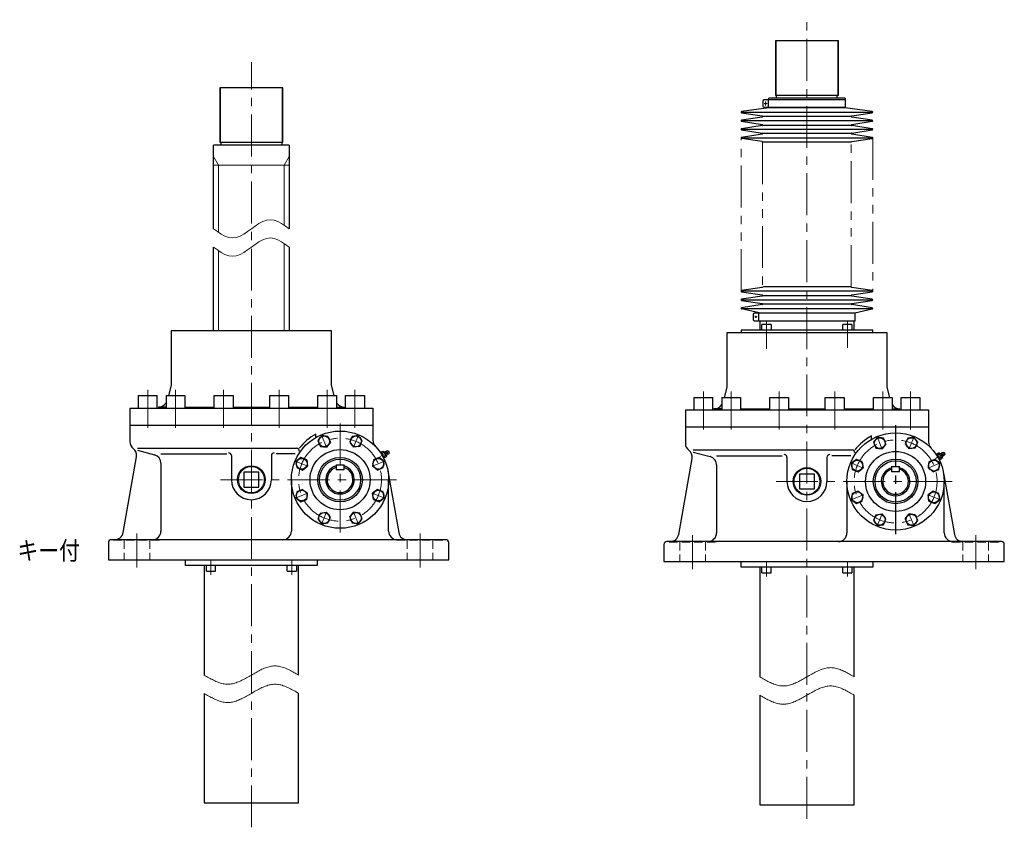
# Model space of a CAD drawing. Units: millimetres. Extents: x 302 to 3444, y -1662 to 3286.
# Drawn here: x 302 to 2023, y -1566 to -154 of the extents above; entities that cross this region are included whole.
import ezdxf

# ---------------------------------------------------------------- set-up
doc = ezdxf.new("R2010")
doc.units = ezdxf.units.MM
doc.header["$LTSCALE"] = 58.63233
for name, pattern in [('CENTER', [2, 1.25, -0.25, 0.25, -0.25]), ('DASHED', [0.75, 0.5, -0.25]), ('HIDDEN', [0.375, 0.25, -0.125]), ('PHANTOM', [2.5, 1.25, -0.25, 0.25, -0.25, 0.25, -0.25])]:
    doc.linetypes.add(name, pattern=pattern)
for name, color, linetype in [('002', 7, 'Continuous'), ('003', 7, 'Continuous'), ('004', 7, 'Continuous')]:
    doc.layers.add(name, color=color, linetype=linetype)
doc.styles.get("Standard").update_dxf_attribs({"font": 'TXT', "bigfont": 'BIGFONT'})

# ---------------------------------------------------------------- blocks, each defined once
blk = doc.blocks.new('JZB-53')
at = {"layer": '003', "color": 3, "lineweight": 30}
for p, q in [((1764.689078, -922.333175), (1755.986244, -929.01105)), ((1755.986244, -929.01105), (1757.418035, -939.886862)), ((1774.823704, -926.531114), (1764.689078, -922.333175)), ((1774.823704, -926.531114), (1776.255496, -937.406927)), ((1757.418035, -939.886862), (1767.552661, -944.084801)), ((1767.552661, -944.084801), (1776.255496, -937.406927))]:
    blk.add_line(p, q, dxfattribs=at)
blk.add_circle((1766.12087, -933.208988), 9.5, dxfattribs=at)
blk = doc.blocks.new('JZB-54')
at = {"layer": '003', "color": 3, "lineweight": 30}
for p, q in [((1767.55255, -977.822282), (1757.417896, -982.020154)), ((1767.55255, -977.822282), (1776.255341, -984.500214)), ((1757.417896, -982.020154), (1755.986033, -992.895958)), ((1755.986033, -992.895958), (1764.688824, -999.573889)), ((1764.688824, -999.573889), (1774.823478, -995.376017)), ((1774.823478, -995.376017), (1776.255341, -984.500214))]:
    blk.add_line(p, q, dxfattribs=at)
blk.add_circle((1766.120687, -988.698086), 9.5, dxfattribs=at)
blk = doc.blocks.new('JZB-55')
at = {"layer": '003', "color": 3, "lineweight": 30}
for p, q in [((1798.679401, -1019.232098), (1794.481462, -1029.366724)), ((1794.481462, -1029.366724), (1801.159336, -1038.069558)), ((1798.679401, -1019.232098), (1809.555214, -1017.800306)), ((1816.233088, -1026.503141), (1809.555214, -1017.800306)), ((1812.035149, -1036.637767), (1816.233088, -1026.503141)), ((1801.159336, -1038.069558), (1812.035149, -1036.637767))]:
    blk.add_line(p, q, dxfattribs=at)
blk.add_circle((1805.357275, -1027.934932), 9.5, dxfattribs=at)
blk = doc.blocks.new('JZB-56')
at = {"layer": '003', "color": 3, "lineweight": 30}
for p, q in [((1849.970569, -1026.503252), (1856.648501, -1017.800461)), ((1849.970569, -1026.503252), (1854.168441, -1036.637906)), ((1867.524304, -1019.232325), (1856.648501, -1017.800461)), ((1865.044245, -1038.069769), (1871.722176, -1029.366978)), ((1871.722176, -1029.366978), (1867.524304, -1019.232325)), ((1854.168441, -1036.637906), (1865.044245, -1038.069769))]:
    blk.add_line(p, q, dxfattribs=at)
blk.add_circle((1860.846373, -1027.935115), 9.5, dxfattribs=at)
blk = doc.blocks.new('JZB-57')
at = {"layer": '003', "color": 3, "lineweight": 30}
for p, q in [((1898.651428, -977.822714), (1889.948593, -984.500588)), ((1908.786054, -982.020653), (1898.651428, -977.822714)), ((1891.380385, -995.376401), (1889.948593, -984.500588)), ((1891.380385, -995.376401), (1901.515011, -999.57434)), ((1901.515011, -999.57434), (1910.217845, -992.896466)), ((1910.217845, -992.896466), (1908.786054, -982.020653))]:
    blk.add_line(p, q, dxfattribs=at)
blk.add_circle((1900.083219, -988.698527), 9.5, dxfattribs=at)
blk = doc.blocks.new('JZB-58')
at = {"layer": '003', "color": 3, "lineweight": 30}
for p, q in [((1891.380611, -926.531498), (1889.948748, -937.407301)), ((1901.515265, -922.333626), (1891.380611, -926.531498)), ((1910.218056, -929.011557), (1901.515265, -922.333626)), ((1908.786192, -939.887361), (1910.218056, -929.011557)), ((1898.651539, -944.085233), (1889.948748, -937.407301)), ((1898.651539, -944.085233), (1908.786192, -939.887361))]:
    blk.add_line(p, q, dxfattribs=at)
blk.add_circle((1900.083402, -933.209429), 9.5, dxfattribs=at)
blk = doc.blocks.new('JZB-59')
at = {"layer": '003', "color": 3, "lineweight": 30}
for p, q in [((1854.16894, -885.269748), (1849.971001, -895.404374)), ((1865.044752, -883.837957), (1854.16894, -885.269748)), ((1871.722627, -892.540791), (1865.044752, -883.837957)), ((1867.524688, -902.675417), (1871.722627, -892.540791)), ((1849.971001, -895.404374), (1856.648875, -904.107209)), ((1867.524688, -902.675417), (1856.648875, -904.107209))]:
    blk.add_line(p, q, dxfattribs=at)
blk.add_circle((1860.846814, -893.972583), 9.5, dxfattribs=at)
blk = doc.blocks.new('JZB-60')
at = {"layer": '003', "color": 3, "lineweight": 30}
for p, q in [((1801.159844, -883.837746), (1794.481913, -892.540537)), ((1794.481913, -892.540537), (1798.679785, -902.675191)), ((1812.035648, -885.26961), (1801.159844, -883.837746)), ((1816.23352, -895.404263), (1812.035648, -885.26961)), ((1798.679785, -902.675191), (1809.555588, -904.107054)), ((1816.23352, -895.404263), (1809.555588, -904.107054))]:
    blk.add_line(p, q, dxfattribs=at)
blk.add_circle((1805.357716, -893.9724), 9.5, dxfattribs=at)
blk = doc.blocks.new('JZB-61')
at = {"layer": '003', "color": 3, "lineweight": 30}
for p, q in [((793.445412, -919.263649), (784.742577, -925.941523)), ((784.742577, -925.941523), (786.174369, -936.817336)), ((803.580038, -923.461587), (793.445412, -919.263649)), ((803.580038, -923.461587), (805.011829, -934.3374)), ((786.174369, -936.817336), (796.308995, -941.015274)), ((796.308995, -941.015274), (805.011829, -934.3374))]:
    blk.add_line(p, q, dxfattribs=at)
blk.add_circle((794.877203, -930.139461), 9.5, dxfattribs=at)
blk = doc.blocks.new('JZB-62')
at = {"layer": '003', "color": 3, "lineweight": 30}
for p, q in [((786.17423, -978.950628), (784.742367, -989.826431)), ((796.308883, -974.752756), (786.17423, -978.950628)), ((796.308883, -974.752756), (805.011674, -981.430687)), ((784.742367, -989.826431), (793.445157, -996.504363)), ((793.445157, -996.504363), (803.579811, -992.306491)), ((803.579811, -992.306491), (805.011674, -981.430687))]:
    blk.add_line(p, q, dxfattribs=at)
blk.add_circle((794.87702, -985.628559), 9.5, dxfattribs=at)
blk = doc.blocks.new('JZB-63')
at = {"layer": '003', "color": 3, "lineweight": 30}
for p, q in [((827.435734, -1016.162571), (838.311547, -1014.73078)), ((844.989421, -1023.433614), (838.311547, -1014.73078)), ((827.435734, -1016.162571), (823.237795, -1026.297197)), ((823.237795, -1026.297197), (829.91567, -1035.000032)), ((840.791483, -1033.56824), (844.989421, -1023.433614)), ((829.91567, -1035.000032), (840.791483, -1033.56824))]:
    blk.add_line(p, q, dxfattribs=at)
blk.add_circle((834.113608, -1024.865406), 9.5, dxfattribs=at)
blk = doc.blocks.new('JZB-64')
at = {"layer": '003', "color": 3, "lineweight": 30}
for p, q in [((878.726903, -1023.433725), (885.404834, -1014.730935)), ((896.280638, -1016.162798), (885.404834, -1014.730935)), ((878.726903, -1023.433725), (882.924775, -1033.568379)), ((893.800578, -1035.000242), (900.47851, -1026.297451)), ((900.47851, -1026.297451), (896.280638, -1016.162798)), ((882.924775, -1033.568379), (893.800578, -1035.000242))]:
    blk.add_line(p, q, dxfattribs=at)
blk.add_circle((889.602706, -1024.865588), 9.5, dxfattribs=at)
blk = doc.blocks.new('JZB-65')
at = {"layer": '003', "color": 3, "lineweight": 30}
for p, q in [((927.407761, -974.753187), (918.704927, -981.431062)), ((937.542387, -978.951126), (927.407761, -974.753187)), ((938.974179, -989.826939), (937.542387, -978.951126)), ((920.136718, -992.306875), (918.704927, -981.431062)), ((920.136718, -992.306875), (930.271344, -996.504813)), ((930.271344, -996.504813), (938.974179, -989.826939))]:
    blk.add_line(p, q, dxfattribs=at)
blk.add_circle((928.839553, -985.629), 9.5, dxfattribs=at)
blk = doc.blocks.new('JZB-66')
at = {"layer": '003', "color": 3, "lineweight": 30}
for p, q in [((920.136945, -923.461971), (918.705082, -934.337774)), ((930.271598, -919.264099), (920.136945, -923.461971)), ((938.974389, -925.942031), (930.271598, -919.264099)), ((937.542526, -936.817834), (938.974389, -925.942031)), ((927.407872, -941.015706), (918.705082, -934.337774)), ((927.407872, -941.015706), (937.542526, -936.817834))]:
    blk.add_line(p, q, dxfattribs=at)
blk.add_circle((928.839735, -930.139903), 9.5, dxfattribs=at)
blk = doc.blocks.new('JZB-67')
at = {"layer": '003', "color": 3, "lineweight": 30}
for p, q in [((882.925273, -882.200222), (878.727334, -892.334848)), ((878.727334, -892.334848), (885.405209, -901.037682)), ((893.801086, -880.76843), (882.925273, -882.200222)), ((900.47896, -889.471265), (893.801086, -880.76843)), ((896.281021, -899.605891), (900.47896, -889.471265)), ((896.281021, -899.605891), (885.405209, -901.037682))]:
    blk.add_line(p, q, dxfattribs=at)
blk.add_circle((889.603147, -890.903056), 9.5, dxfattribs=at)
blk = doc.blocks.new('JZB-68')
at = {"layer": '003', "color": 3, "lineweight": 30}
for p, q in [((829.916178, -880.76822), (823.238246, -889.47101)), ((823.238246, -889.47101), (827.436118, -899.605664)), ((840.791981, -882.200083), (829.916178, -880.76822)), ((844.989853, -892.334737), (838.311921, -901.037527)), ((844.989853, -892.334737), (840.791981, -882.200083)), ((827.436118, -899.605664), (838.311921, -901.037527))]:
    blk.add_line(p, q, dxfattribs=at)
blk.add_circle((834.114049, -890.902873), 9.5, dxfattribs=at)

msp = doc.modelspace()

# ---------------------------------------------------------------- linework, layer by layer
at = {"layer": '002', "color": 40, "linetype": 'CENTER', "lineweight": 9}
for p, q in [((1678.102044, -1550.715227), (1678.102044, -153.819183)), ((706.858378, -1565.516184), (706.858378, -228.148231)), ((1603.434344, -300.453758), (1608.459444, -300.453758)), ((1605.802044, -303.705758), (1605.802044, -296.945758)), ((1590.654944, -673.453758), (1587.176444, -673.453758)), ((1588.852044, -675.037758), (1588.852044, -671.726758)), ((1607.391444, -729.279924), (1607.391444, -680.310758)), ((1748.812744, -680.310758), (1748.812744, -727.224443)), ((525.747378, -800.868231), (525.747378, -866.965231)), ((574.275378, -866.965231), (574.275378, -800.868231)), ((658.329378, -800.868231), (658.329378, -866.965231)), ((755.386378, -866.965231), (755.386378, -800.868231)), ((839.440378, -800.868231), (839.440378, -866.965231)), ((887.969378, -866.965231), (887.969378, -800.868231)), ((1496.991044, -803.937758), (1496.991044, -870.034758)), ((1545.519044, -870.034758), (1545.519044, -803.937758)), ((1629.573044, -803.937758), (1629.573044, -870.034758)), ((1726.630044, -870.034758), (1726.630044, -803.937758)), ((1810.684044, -803.937758), (1810.684044, -870.034758)), ((1859.213044, -870.034758), (1859.213044, -803.937758)), ((861.858378, -859.573231), (861.858378, -1054.125231)), ((830.125378, -881.275231), (837.902378, -900.049231)), ((885.814378, -900.049231), (893.590378, -881.275231)), ((1801.369044, -884.344758), (1809.146044, -903.118758)), ((1857.058044, -903.118758), (1864.834044, -884.344758)), ((931.789378, -917.509231), (948.579378, -907.815231)), ((1903.033044, -920.578758), (1919.823044, -910.884758)), ((804.023378, -933.928231), (785.249378, -926.151231)), ((919.692378, -933.928231), (938.466378, -926.151231)), ((1775.267044, -936.997758), (1756.493044, -929.220758)), ((1890.936044, -936.997758), (1909.710044, -929.220758)), ((652.811378, -957.884231), (969.237378, -957.884231)), ((1624.055044, -960.953758), (1940.481044, -960.953758)), ((804.023378, -981.840231), (785.249378, -989.616231)), ((919.692378, -981.840231), (938.466378, -989.616231)), ((1775.267044, -984.909758), (1756.493044, -992.685758)), ((1890.936044, -984.909758), (1909.710044, -992.685758)), ((830.125378, -1034.492231), (837.902378, -1015.718231)), ((893.590378, -1034.492231), (885.814378, -1015.718231)), ((1801.369044, -1037.561758), (1809.146044, -1018.787758)), ((1864.834044, -1037.561758), (1857.058044, -1018.787758)), ((506.858378, -1111.432231), (506.858378, -1051.843231)), ((1001.858378, -1111.432231), (1001.858378, -1051.843231)), ((1478.102044, -1114.501758), (1478.102044, -1054.912758)), ((1973.102044, -1114.501758), (1973.102044, -1054.912758)), ((636.147378, -1097.884231), (636.147378, -1124.026231)), ((777.568378, -1124.026231), (777.568378, -1097.884231)), ((1607.391044, -1100.953758), (1607.391044, -1127.095758)), ((1748.812044, -1127.095758), (1748.812044, -1100.953758))]:
    msp.add_line(p, q, dxfattribs=at)
at = {"layer": '002', "color": 3, "lineweight": 30}
for p, q in [((1733.102044, -190.953758), (1623.102044, -190.953758)), ((1623.102044, -190.953758), (1623.102044, -285.953758)), ((1733.102044, -285.953758), (1733.102044, -190.953758)), ((651.858378, -272.884231), (651.858378, -367.884231)), ((761.858378, -272.884231), (651.858378, -272.884231)), ((761.858378, -367.884231), (761.858378, -272.884231)), ((1611.402044, -293.953758), (1611.402044, -290.953758)), ((1744.802044, -290.953758), (1611.402044, -290.953758)), ((1623.102044, -285.953758), (1733.102044, -285.953758)), ((1625.102044, -290.953758), (1625.102044, -285.953758)), ((1731.102044, -290.953758), (1731.102044, -285.953758)), ((1744.802044, -290.953758), (1744.802044, -293.953758)), ((1611.402044, -307.953758), (1563.928544, -314.468758)), ((1600.802044, -295.953758), (1600.802044, -304.953758)), ((1745.402044, -293.953758), (1602.802044, -293.953758)), ((1602.802044, -306.953758), (1745.402044, -306.953758)), ((1610.802044, -306.953758), (1610.802044, -293.953758)), ((1611.402044, -306.953758), (1611.402044, -307.953758)), ((1744.802044, -307.953758), (1611.402044, -307.953758)), ((1744.802044, -306.953758), (1744.802044, -307.953758)), ((1792.275644, -314.468758), (1744.802044, -307.953758)), ((1745.402044, -306.953758), (1745.402044, -293.953758)), ((1563.928544, -316.438758), (1599.775644, -321.968758)), ((1599.775644, -323.938758), (1563.928544, -329.468758)), ((1564.102044, -315.453758), (1792.102044, -315.453758)), ((1754.602044, -322.953758), (1601.602044, -322.953758)), ((1756.428544, -321.968758), (1792.275644, -316.438758)), ((1792.275644, -329.468758), (1756.428544, -323.938758)), ((1563.928544, -331.438758), (1599.775644, -336.968758)), ((1599.775644, -338.938758), (1563.928544, -344.468758)), ((1792.102044, -330.453758), (1564.102044, -330.453758)), ((1601.602044, -337.953758), (1754.602044, -337.953758)), ((1756.428544, -336.968758), (1792.275644, -331.438758)), ((1792.275644, -344.468758), (1756.428544, -338.938758)), ((1563.928544, -346.438758), (1599.775644, -351.968758)), ((1599.775644, -353.938758), (1563.928544, -359.468758)), ((1599.775644, -366.968758), (1563.928544, -361.438758)), ((1564.102044, -345.453758), (1792.102044, -345.453758)), ((1564.102044, -360.453758), (1792.102044, -360.453758)), ((1754.602044, -352.953758), (1601.602044, -352.953758)), ((1756.428544, -351.968758), (1792.275644, -346.438758)), ((1792.275644, -359.468758), (1756.428544, -353.938758)), ((1756.428544, -366.968758), (1792.275644, -361.438758)), ((772.858378, -372.884231), (640.858378, -372.884231)), ((640.858378, -519.384231), (640.858378, -372.884231)), ((651.858378, -367.884231), (761.858378, -367.884231)), ((653.858378, -372.884231), (653.858378, -367.884231)), ((759.858378, -367.884231), (759.858378, -372.884231)), ((772.858378, -372.884231), (772.858378, -519.384231)), ((1754.602044, -367.953758), (1601.602044, -367.953758)), ((640.858378, -697.884231), (640.858378, -551.384231)), ((772.858378, -551.384231), (772.858378, -697.884231)), ((1599.775644, -621.938758), (1563.928544, -627.468758)), ((1563.928544, -629.438758), (1599.775644, -634.968758)), ((1792.102044, -628.453758), (1564.102044, -628.453758)), ((1754.602044, -620.953758), (1601.602044, -620.953758)), ((1601.602044, -635.953758), (1754.602044, -635.953758)), ((1792.275644, -627.468758), (1756.428544, -621.938758)), ((1756.428544, -634.968758), (1792.275644, -629.438758)), ((1599.775644, -636.938758), (1563.928544, -642.468758)), ((1563.928544, -644.438758), (1599.775644, -649.968758)), ((1599.775644, -651.938758), (1563.928544, -657.468758)), ((1564.102044, -643.453758), (1792.102044, -643.453758)), ((1754.602044, -650.953758), (1601.602044, -650.953758)), ((1792.275644, -642.468758), (1756.428544, -636.938758)), ((1756.428544, -649.968758), (1792.275644, -644.438758)), ((1792.275644, -657.468758), (1756.428544, -651.938758)), ((1594.452044, -665.953758), (1563.928544, -659.438758)), ((1564.102044, -658.453758), (1792.102044, -658.453758)), ((1583.852044, -668.953758), (1583.852044, -677.953758)), ((1762.352044, -666.953758), (1585.852044, -666.953758)), ((1593.852044, -679.953758), (1593.852044, -666.953758)), ((1594.452044, -666.953758), (1594.452044, -665.953758)), ((1594.452044, -665.953758), (1761.752044, -665.953758)), ((1761.752044, -665.953758), (1792.275644, -659.438758)), ((1761.752044, -665.953758), (1761.752044, -666.953758)), ((1762.352044, -679.953758), (1762.352044, -666.953758)), ((1585.852044, -679.953758), (1762.352044, -679.953758)), ((1594.452044, -680.953758), (1594.452044, -679.953758)), ((1761.752044, -680.953758), (1594.452044, -680.953758)), ((1595.502044, -680.953758), (1595.502044, -696.453758)), ((1599.391444, -696.453758), (1599.391444, -686.453758)), ((1615.391444, -686.453758), (1599.391444, -686.453758)), ((1615.391444, -686.453758), (1615.391444, -696.453758)), ((1740.812744, -696.453758), (1740.812744, -686.453758)), ((1756.812744, -686.453758), (1740.812744, -686.453758)), ((1756.812744, -686.453758), (1756.812744, -696.453758)), ((1760.702044, -696.453758), (1760.702044, -680.953758)), ((1761.752044, -679.953758), (1761.752044, -680.953758)), ((846.858378, -697.884231), (566.858378, -697.884231)), ((566.858378, -697.884231), (566.858378, -792.884231)), ((846.858378, -792.884231), (846.858378, -697.884231)), ((1818.102044, -700.953758), (1538.102044, -700.953758)), ((1538.102044, -700.953758), (1538.102044, -795.953758)), ((1793.102044, -696.453758), (1563.102044, -696.453758)), ((1563.102044, -696.453758), (1563.102044, -700.953758)), ((1793.102044, -700.953758), (1793.102044, -696.453758)), ((1818.102044, -795.953758), (1818.102044, -700.953758)), ((566.858378, -792.884231), (562.035378, -810.884231)), ((851.681378, -810.884231), (846.858378, -792.884231)), ((1538.102044, -795.953758), (1533.279044, -813.953758)), ((1822.925044, -813.953758), (1818.102044, -795.953758)), ((509.247378, -810.884231), (542.247378, -810.884231)), ((509.247378, -810.884231), (509.247378, -832.884231)), ((542.247378, -832.884231), (542.247378, -810.884231)), ((557.775378, -810.884231), (590.775378, -810.884231)), ((557.775378, -810.884231), (557.775378, -832.884231)), ((590.775378, -810.884231), (590.775378, -832.884231)), ((641.829378, -832.884231), (641.829378, -810.884231)), ((641.829378, -810.884231), (674.829378, -810.884231)), ((674.829378, -810.884231), (674.829378, -832.884231)), ((738.886378, -832.884231), (738.886378, -810.884231)), ((738.886378, -810.884231), (771.886378, -810.884231)), ((771.886378, -810.884231), (771.886378, -832.884231)), ((822.940378, -832.884231), (822.940378, -810.884231)), ((822.940378, -810.884231), (855.940378, -810.884231)), ((855.940378, -810.884231), (855.940378, -832.884231)), ((871.469378, -832.884231), (871.469378, -810.884231)), ((871.469378, -810.884231), (904.469378, -810.884231)), ((904.469378, -810.884231), (904.469378, -832.884231)), ((1480.491044, -813.953758), (1513.491044, -813.953758)), ((1480.491044, -813.953758), (1480.491044, -835.953758)), ((1513.491044, -835.953758), (1513.491044, -813.953758)), ((1529.019044, -813.953758), (1562.019044, -813.953758)), ((1529.019044, -813.953758), (1529.019044, -835.953758)), ((1562.019044, -813.953758), (1562.019044, -835.953758)), ((1613.073044, -835.953758), (1613.073044, -813.953758)), ((1613.073044, -813.953758), (1646.073044, -813.953758)), ((1646.073044, -813.953758), (1646.073044, -835.953758)), ((1710.130044, -835.953758), (1710.130044, -813.953758)), ((1710.130044, -813.953758), (1743.130044, -813.953758)), ((1743.130044, -813.953758), (1743.130044, -835.953758)), ((1794.184044, -835.953758), (1794.184044, -813.953758)), ((1794.184044, -813.953758), (1827.184044, -813.953758)), ((1827.184044, -813.953758), (1827.184044, -835.953758)), ((1842.713044, -835.953758), (1842.713044, -813.953758)), ((1842.713044, -813.953758), (1875.713044, -813.953758)), ((1875.713044, -813.953758), (1875.713044, -835.953758)), ((494.358378, -832.884231), (494.358378, -891.374231)), ((494.358378, -832.884231), (919.358378, -832.884231)), ((557.775378, -830.884231), (544.358378, -830.884231)), ((544.358378, -830.884231), (544.358378, -832.884231)), ((590.775378, -830.884231), (641.829378, -830.884231)), ((674.829378, -830.884231), (738.886378, -830.884231)), ((771.886378, -830.884231), (822.940378, -830.884231)), ((855.940378, -830.884231), (869.358378, -830.884231)), ((869.358378, -830.884231), (869.358378, -832.884231)), ((919.358378, -832.884231), (919.358378, -889.009231)), ((1465.602044, -835.953758), (1465.602044, -894.443758)), ((1465.602044, -835.953758), (1890.602044, -835.953758)), ((1529.019044, -833.953758), (1515.602044, -833.953758)), ((1515.602044, -833.953758), (1515.602044, -835.953758)), ((1562.019044, -833.953758), (1613.073044, -833.953758)), ((1646.073044, -833.953758), (1710.130044, -833.953758)), ((1743.130044, -833.953758), (1794.184044, -833.953758)), ((1827.184044, -833.953758), (1840.602044, -833.953758)), ((1840.602044, -833.953758), (1840.602044, -835.953758)), ((1890.602044, -835.953758), (1890.602044, -892.078758)), ((919.358378, -862.884231), (494.358378, -862.884231)), ((1890.602044, -865.953758), (1465.602044, -865.953758)), ((819.801378, -884.017231), (819.801378, -878.314231)), ((1791.045044, -887.086758), (1791.045044, -881.383758)), ((508.033378, -902.884231), (785.619378, -902.884231)), ((508.033378, -906.548231), (537.626378, -914.477231)), ((934.106378, -910.165231), (932.914378, -910.956231)), ((933.985378, -910.617231), (934.315378, -909.384231)), ((938.479378, -918.595231), (934.193378, -911.172231)), ((934.315378, -909.384231), (936.913378, -907.884231)), ((938.357378, -910.384231), (935.758378, -911.884231)), ((936.913378, -907.884231), (940.893378, -908.950231)), ((941.661378, -909.156231), (943.959378, -913.135231)), ((942.035378, -908.454231), (942.505378, -907.569231)), ((942.505378, -907.569231), (945.478378, -906.719231)), ((945.380378, -912.549231), (942.880378, -908.219231)), ((945.478378, -906.719231), (947.978378, -911.049231)), ((947.978378, -911.049231), (945.755378, -913.198231)), ((1479.277044, -905.953758), (1756.863044, -905.953758)), ((1479.277044, -909.617758), (1508.870044, -917.546758)), ((1905.559044, -912.453758), (1908.157044, -910.953758)), ((1908.157044, -910.953758), (1912.137044, -912.019758)), ((1912.905044, -912.225758), (1915.203044, -916.204758)), ((1913.279044, -911.523758), (1913.749044, -910.638758)), ((1913.749044, -910.638758), (1916.722044, -909.788758)), ((1916.624044, -915.618758), (1914.124044, -911.288758)), ((1916.722044, -909.788758), (1919.222044, -914.118758)), ((482.652378, -1050.488231), (506.031378, -917.904231)), ((548.744378, -912.932231), (663.757378, -912.932231)), ((548.744378, -928.966231), (548.744378, -1047.884231)), ((671.858378, -915.884231), (671.858378, -957.884231)), ((741.858378, -915.884231), (741.858378, -957.884231)), ((783.654378, -912.932231), (750.201378, -912.932231)), ((939.307378, -919.174231), (938.026378, -919.811231)), ((938.645378, -916.884231), (941.243378, -915.384231)), ((940.089378, -919.384231), (938.855378, -919.053231)), ((942.687378, -917.884231), (940.089378, -919.384231)), ((943.753378, -913.904231), (942.687378, -917.884231)), ((945.755378, -913.198231), (944.754378, -913.163231)), ((1453.896044, -1053.557758), (1477.275044, -920.973758)), ((1519.988044, -916.001758), (1635.001044, -916.001758)), ((1643.102044, -918.953758), (1643.102044, -960.953758)), ((1713.102044, -918.953758), (1713.102044, -960.953758)), ((1754.898044, -916.001758), (1721.445044, -916.001758)), ((1905.350044, -913.234758), (1904.158044, -914.025758)), ((1905.229044, -913.686758), (1905.559044, -912.453758)), ((1909.723044, -921.664758), (1905.437044, -914.241758)), ((1909.601044, -913.453758), (1907.002044, -914.953758)), ((1910.551044, -922.243758), (1909.270044, -922.880758)), ((1909.889044, -919.953758), (1912.487044, -918.453758)), ((1911.333044, -922.453758), (1910.099044, -922.122758)), ((1913.931044, -920.953758), (1911.333044, -922.453758)), ((1914.997044, -916.973758), (1913.931044, -920.953758)), ((1916.999044, -916.267758), (1915.998044, -916.232758)), ((1919.222044, -914.118758), (1916.999044, -916.267758)), ((719.858378, -944.884231), (693.858378, -944.884231)), ((693.858378, -944.884231), (693.858378, -970.884231)), ((719.858378, -970.884231), (719.858378, -944.884231)), ((854.858378, -931.884231), (854.858378, -940.88447)), ((854.858378, -931.884231), (868.858378, -931.884231)), ((868.858378, -940.88447), (854.858378, -940.88447)), ((868.858378, -940.88447), (868.858378, -931.884231)), ((945.566378, -943.124231), (964.498378, -1050.488231)), ((1519.988044, -932.035758), (1519.988044, -1050.953758)), ((1826.102044, -934.953758), (1826.102044, -943.953997)), ((1826.102044, -934.953758), (1840.102044, -934.953758)), ((1840.102044, -943.953997), (1826.102044, -943.953997)), ((1840.102044, -943.953997), (1840.102044, -934.953758)), ((1916.810044, -946.193758), (1935.742044, -1053.557758)), ((776.858378, -957.884231), (776.858378, -1047.884231)), ((946.858378, -1047.884231), (946.858378, -957.884231)), ((1691.102044, -947.953758), (1665.102044, -947.953758)), ((1665.102044, -947.953758), (1665.102044, -973.953758)), ((1691.102044, -973.953758), (1691.102044, -947.953758)), ((1748.102044, -960.953758), (1748.102044, -1050.953758)), ((1918.102044, -1050.953758), (1918.102044, -960.953758)), ((693.858378, -970.884231), (719.858378, -970.884231)), ((1665.102044, -973.953758), (1691.102044, -973.953758)), ((1046.858378, -1062.884231), (461.858378, -1062.884231)), ((2018.102044, -1065.953758), (1433.102044, -1065.953758)), ((456.858378, -1067.884231), (456.858378, -1097.884231)), ((1051.858378, -1097.884231), (1051.858378, -1067.884231)), ((1428.102044, -1070.953758), (1428.102044, -1100.953758)), ((2023.102044, -1100.953758), (2023.102044, -1070.953758)), ((456.858378, -1097.884231), (1051.858378, -1097.884231)), ((591.858378, -1107.884231), (591.858378, -1097.884231)), ((821.858378, -1097.884231), (821.858378, -1107.884231)), ((1428.102044, -1100.953758), (2023.102044, -1100.953758)), ((1563.102044, -1110.953758), (1563.102044, -1100.953758)), ((1793.102044, -1100.953758), (1793.102044, -1110.953758)), ((821.858378, -1107.884231), (591.858378, -1107.884231)), ((624.258378, -1107.884231), (624.258378, -1299.384231)), ((628.147378, -1117.884231), (628.147378, -1107.884231)), ((628.147378, -1117.884231), (644.147378, -1117.884231)), ((644.147378, -1117.884231), (644.147378, -1107.884231)), ((769.568378, -1117.884231), (769.568378, -1107.884231)), ((769.568378, -1117.884231), (785.568378, -1117.884231)), ((785.568378, -1107.884231), (785.568378, -1117.884231)), ((789.458378, -1299.384231), (789.458378, -1107.884231)), ((1793.102044, -1110.953758), (1563.102044, -1110.953758)), ((1595.502044, -1110.953758), (1595.502044, -1302.453758)), ((1599.391044, -1120.953758), (1599.391044, -1110.953758)), ((1615.391044, -1120.953758), (1615.391044, -1110.953758)), ((1740.812044, -1120.953758), (1740.812044, -1110.953758)), ((1756.812044, -1110.953758), (1756.812044, -1120.953758)), ((1760.702044, -1302.453758), (1760.702044, -1110.953758)), ((1599.391044, -1120.953758), (1615.391044, -1120.953758)), ((1740.812044, -1120.953758), (1756.812044, -1120.953758)), ((624.258378, -1331.384231), (624.258378, -1522.884231)), ((789.458378, -1522.884231), (789.458378, -1331.384231)), ((1595.502044, -1334.453758), (1595.502044, -1525.953758)), ((1760.702044, -1525.953758), (1760.702044, -1334.453758)), ((624.258378, -1522.884231), (789.458378, -1522.884231)), ((1595.502044, -1525.953758), (1760.702044, -1525.953758))]:
    msp.add_line(p, q, dxfattribs=at)
at = {"layer": '002', "color": 40, "lineweight": 9}
for p, q in [((1624.185044, -285.953758), (1624.185044, -190.953758)), ((1732.019044, -190.953758), (1732.019044, -285.953758)), ((652.941378, -272.884231), (652.941378, -367.884231)), ((760.775378, -367.884231), (760.775378, -272.884231)), ((640.858378, -393.161231), (649.358378, -407.884231)), ((764.358378, -407.884231), (772.858378, -393.161231)), ((640.858378, -407.884231), (772.858378, -407.884231)), ((649.358378, -407.884231), (649.358378, -525.429338)), ((764.358378, -513.339124), (764.358378, -407.884231)), ((764.358378, -697.884231), (764.358378, -545.339124)), ((649.358378, -557.429338), (649.358378, -697.884231))]:
    msp.add_line(p, q, dxfattribs=at)
at = {"layer": '002', "color": 40, "linetype": 'PHANTOM', "lineweight": 9}
for p, q in [((1563.102044, -628.453758), (1563.102044, -360.453758)), ((1793.102044, -360.453758), (1793.102044, -628.453758)), ((1600.602044, -367.953758), (1600.602044, -620.953758)), ((1755.602044, -620.953758), (1755.602044, -367.953758))]:
    msp.add_line(p, q, dxfattribs=at)
at = {"layer": '002', "color": 40, "linetype": 'CENTER', "lineweight": 30}
msp.add_line((1833.102044, -862.642758), (1833.102044, -1057.194758), dxfattribs=at)
at = {"layer": '002', "color": 40, "lineweight": 30}
for p, q in [((933.432378, -910.612231), (933.198378, -911.487231)), ((938.583378, -919.534231), (937.708378, -919.300231)), ((1904.676044, -913.681758), (1904.442044, -914.556758)), ((1909.827044, -922.603758), (1908.952044, -922.369758))]:
    msp.add_line(p, q, dxfattribs=at)
at = {"layer": '002', "color": 40, "linetype": 'DASHED', "lineweight": 9}
for p, q in [((465.858378, -1062.884231), (465.858378, -1063.884231)), ((547.858378, -1063.884231), (547.858378, -1062.884231)), ((960.858378, -1062.884231), (960.858378, -1063.884231)), ((1042.858378, -1063.884231), (1042.858378, -1062.884231)), ((1437.102044, -1065.953758), (1437.102044, -1066.953758)), ((1519.102044, -1066.953758), (1519.102044, -1065.953758)), ((1932.102044, -1065.953758), (1932.102044, -1066.953758)), ((2014.102044, -1066.953758), (2014.102044, -1065.953758))]:
    msp.add_line(p, q, dxfattribs=at)
at = {"layer": '002', "color": 40, "linetype": 'HIDDEN', "lineweight": 9}
for p, q in [((465.858378, -1063.884231), (547.858378, -1063.884231)), ((484.358378, -1063.884231), (484.358378, -1097.884231)), ((529.358378, -1063.884231), (529.358378, -1097.884231)), ((960.858378, -1063.884231), (1042.858378, -1063.884231)), ((979.358378, -1063.884231), (979.358378, -1097.884231)), ((1024.358378, -1063.884231), (1024.358378, -1097.884231)), ((1437.102044, -1066.953758), (1519.102044, -1066.953758)), ((1455.602044, -1066.953758), (1455.602044, -1100.953758)), ((1500.602044, -1066.953758), (1500.602044, -1100.953758)), ((1932.102044, -1066.953758), (2014.102044, -1066.953758)), ((1950.602044, -1066.953758), (1950.602044, -1100.953758)), ((1995.602044, -1066.953758), (1995.602044, -1100.953758))]:
    msp.add_line(p, q, dxfattribs=at)
at = {"layer": '002', "color": 3, "lineweight": 9}
for points in [[(640.858378, -519.384231), (647.458378, -524.120231), (654.058378, -528.472231), (660.658378, -532.056231), (667.258378, -534.488231), (673.858378, -535.384231), (680.458378, -534.488231), (687.058378, -532.056231), (693.658378, -528.472231), (700.258378, -524.120231), (706.858378, -519.384231), (713.458378, -514.648231), (720.058378, -510.296231), (726.658378, -506.712231), (733.258378, -504.280231), (739.858378, -503.384231), (746.458378, -504.280231), (753.058378, -506.712231), (759.658378, -510.296231), (766.258378, -514.648231), (772.858378, -519.384231)], [(640.858378, -551.384231), (647.458378, -556.120231), (654.058378, -560.472231), (660.658378, -564.056231), (667.258378, -566.488231), (673.858378, -567.384231), (680.458378, -566.488231), (687.058378, -564.056231), (693.658378, -560.472231), (700.258378, -556.120231), (706.858378, -551.384231), (713.458378, -546.648231), (720.058378, -542.296231), (726.658378, -538.712231), (733.258378, -536.280231), (739.858378, -535.384231), (746.458378, -536.280231), (753.058378, -538.712231), (759.658378, -542.296231), (766.258378, -546.648231), (772.858378, -551.384231)], [(789.458378, -1299.384231), (787.393378, -1298.185231), (785.328378, -1296.992231), (783.263378, -1295.811231), (781.198378, -1294.648231), (779.133378, -1293.509231), (777.068378, -1292.400231), (775.003378, -1291.327231), (772.938378, -1290.296231), (770.873378, -1289.313231), (768.808378, -1288.384231), (766.743378, -1287.515231), (764.678378, -1286.712231), (762.613378, -1285.981231), (760.548378, -1285.328231), (758.483378, -1284.759231), (756.418378, -1284.280231), (754.353378, -1283.897231), (752.288378, -1283.616231), (750.223378, -1283.443231), (748.158378, -1283.384231), (746.093378, -1283.443231), (744.028378, -1283.616231), (741.963378, -1283.897231), (739.898378, -1284.280231), (737.833378, -1284.759231), (735.768378, -1285.328231), (733.703378, -1285.981231), (731.638378, -1286.712231), (729.573378, -1287.515231), (727.508378, -1288.384231), (725.443378, -1289.313231), (723.378378, -1290.296231), (721.313378, -1291.327231), (719.248378, -1292.400231), (717.183378, -1293.509231), (715.118378, -1294.648231), (713.053378, -1295.811231), (710.988378, -1296.992231), (708.923378, -1298.185231), (706.858378, -1299.384231), (704.793378, -1300.583231), (702.728378, -1301.776231), (700.663378, -1302.957231), (698.598378, -1304.120231), (696.533378, -1305.259231), (694.468378, -1306.368231), (692.403378, -1307.441231), (690.338378, -1308.472231), (688.273378, -1309.455231), (686.208378, -1310.384231), (684.143378, -1311.253231), (682.078378, -1312.056231), (680.013378, -1312.787231), (677.948378, -1313.440231), (675.883378, -1314.009231), (673.818378, -1314.488231), (671.753378, -1314.871231), (669.688378, -1315.152231), (667.623378, -1315.325231), (665.558378, -1315.384231), (663.493378, -1315.325231), (661.428378, -1315.152231), (659.363378, -1314.871231), (657.298378, -1314.488231), (655.233378, -1314.009231), (653.168378, -1313.440231), (651.103378, -1312.787231), (649.038378, -1312.056231), (646.973378, -1311.253231), (644.908378, -1310.384231), (642.843378, -1309.455231), (640.778378, -1308.472231), (638.713378, -1307.441231), (636.648378, -1306.368231), (634.583378, -1305.259231), (632.518378, -1304.120231), (630.453378, -1302.957231), (628.388378, -1301.776231), (626.323378, -1300.583231), (624.258378, -1299.384231)], [(1760.702044, -1302.453758), (1758.637044, -1301.254758), (1756.572044, -1300.061758), (1754.507044, -1298.880758), (1752.442044, -1297.717758), (1750.377044, -1296.578758), (1748.312044, -1295.469758), (1746.247044, -1294.396758), (1744.182044, -1293.365758), (1742.117044, -1292.382758), (1740.052044, -1291.453758), (1737.987044, -1290.584758), (1735.922044, -1289.781758), (1733.857044, -1289.050758), (1731.792044, -1288.397758), (1729.727044, -1287.828758), (1727.662044, -1287.349758), (1725.597044, -1286.966758), (1723.532044, -1286.685758), (1721.467044, -1286.512758), (1719.402044, -1286.453758), (1717.337044, -1286.512758), (1715.272044, -1286.685758), (1713.207044, -1286.966758), (1711.142044, -1287.349758), (1709.077044, -1287.828758), (1707.012044, -1288.397758), (1704.947044, -1289.050758), (1702.882044, -1289.781758), (1700.817044, -1290.584758), (1698.752044, -1291.453758), (1696.687044, -1292.382758), (1694.622044, -1293.365758), (1692.557044, -1294.396758), (1690.492044, -1295.469758), (1688.427044, -1296.578758), (1686.362044, -1297.717758), (1684.297044, -1298.880758), (1682.232044, -1300.061758), (1680.167044, -1301.254758), (1678.102044, -1302.453758), (1676.037044, -1303.652758), (1673.972044, -1304.845758), (1671.907044, -1306.026758), (1669.842044, -1307.189758), (1667.777044, -1308.328758), (1665.712044, -1309.437758), (1663.647044, -1310.510758), (1661.582044, -1311.541758), (1659.517044, -1312.524758), (1657.452044, -1313.453758), (1655.387044, -1314.322758), (1653.322044, -1315.125758), (1651.257044, -1315.856758), (1649.192044, -1316.509758), (1647.127044, -1317.078758), (1645.062044, -1317.557758), (1642.997044, -1317.940758), (1640.932044, -1318.221758), (1638.867044, -1318.394758), (1636.802044, -1318.453758), (1634.737044, -1318.394758), (1632.672044, -1318.221758), (1630.607044, -1317.940758), (1628.542044, -1317.557758), (1626.477044, -1317.078758), (1624.412044, -1316.509758), (1622.347044, -1315.856758), (1620.282044, -1315.125758), (1618.217044, -1314.322758), (1616.152044, -1313.453758), (1614.087044, -1312.524758), (1612.022044, -1311.541758), (1609.957044, -1310.510758), (1607.892044, -1309.437758), (1605.827044, -1308.328758), (1603.762044, -1307.189758), (1601.697044, -1306.026758), (1599.632044, -1304.845758), (1597.567044, -1303.652758), (1595.502044, -1302.453758)], [(789.458378, -1331.384231), (787.393378, -1330.185231), (785.328378, -1328.992231), (783.263378, -1327.811231), (781.198378, -1326.648231), (779.133378, -1325.509231), (777.068378, -1324.400231), (775.003378, -1323.327231), (772.938378, -1322.296231), (770.873378, -1321.313231), (768.808378, -1320.384231), (766.743378, -1319.515231), (764.678378, -1318.712231), (762.613378, -1317.981231), (760.548378, -1317.328231), (758.483378, -1316.759231), (756.418378, -1316.280231), (754.353378, -1315.897231), (752.288378, -1315.616231), (750.223378, -1315.443231), (748.158378, -1315.384231), (746.093378, -1315.443231), (744.028378, -1315.616231), (741.963378, -1315.897231), (739.898378, -1316.280231), (737.833378, -1316.759231), (735.768378, -1317.328231), (733.703378, -1317.981231), (731.638378, -1318.712231), (729.573378, -1319.515231), (727.508378, -1320.384231), (725.443378, -1321.313231), (723.378378, -1322.296231), (721.313378, -1323.327231), (719.248378, -1324.400231), (717.183378, -1325.509231), (715.118378, -1326.648231), (713.053378, -1327.811231), (710.988378, -1328.992231), (708.923378, -1330.185231), (706.858378, -1331.384231), (704.793378, -1332.583231), (702.728378, -1333.776231), (700.663378, -1334.957231), (698.598378, -1336.120231), (696.533378, -1337.259231), (694.468378, -1338.368231), (692.403378, -1339.441231), (690.338378, -1340.472231), (688.273378, -1341.455231), (686.208378, -1342.384231), (684.143378, -1343.253231), (682.078378, -1344.056231), (680.013378, -1344.787231), (677.948378, -1345.440231), (675.883378, -1346.009231), (673.818378, -1346.488231), (671.753378, -1346.871231), (669.688378, -1347.152231), (667.623378, -1347.325231), (665.558378, -1347.384231), (663.493378, -1347.325231), (661.428378, -1347.152231), (659.363378, -1346.871231), (657.298378, -1346.488231), (655.233378, -1346.009231), (653.168378, -1345.440231), (651.103378, -1344.787231), (649.038378, -1344.056231), (646.973378, -1343.253231), (644.908378, -1342.384231), (642.843378, -1341.455231), (640.778378, -1340.472231), (638.713378, -1339.441231), (636.648378, -1338.368231), (634.583378, -1337.259231), (632.518378, -1336.120231), (630.453378, -1334.957231), (628.388378, -1333.776231), (626.323378, -1332.583231), (624.258378, -1331.384231)], [(1760.702044, -1334.453758), (1758.637044, -1333.254758), (1756.572044, -1332.061758), (1754.507044, -1330.880758), (1752.442044, -1329.717758), (1750.377044, -1328.578758), (1748.312044, -1327.469758), (1746.247044, -1326.396758), (1744.182044, -1325.365758), (1742.117044, -1324.382758), (1740.052044, -1323.453758), (1737.987044, -1322.584758), (1735.922044, -1321.781758), (1733.857044, -1321.050758), (1731.792044, -1320.397758), (1729.727044, -1319.828758), (1727.662044, -1319.349758), (1725.597044, -1318.966758), (1723.532044, -1318.685758), (1721.467044, -1318.512758), (1719.402044, -1318.453758), (1717.337044, -1318.512758), (1715.272044, -1318.685758), (1713.207044, -1318.966758), (1711.142044, -1319.349758), (1709.077044, -1319.828758), (1707.012044, -1320.397758), (1704.947044, -1321.050758), (1702.882044, -1321.781758), (1700.817044, -1322.584758), (1698.752044, -1323.453758), (1696.687044, -1324.382758), (1694.622044, -1325.365758), (1692.557044, -1326.396758), (1690.492044, -1327.469758), (1688.427044, -1328.578758), (1686.362044, -1329.717758), (1684.297044, -1330.880758), (1682.232044, -1332.061758), (1680.167044, -1333.254758), (1678.102044, -1334.453758), (1676.037044, -1335.652758), (1673.972044, -1336.845758), (1671.907044, -1338.026758), (1669.842044, -1339.189758), (1667.777044, -1340.328758), (1665.712044, -1341.437758), (1663.647044, -1342.510758), (1661.582044, -1343.541758), (1659.517044, -1344.524758), (1657.452044, -1345.453758), (1655.387044, -1346.322758), (1653.322044, -1347.125758), (1651.257044, -1347.856758), (1649.192044, -1348.509758), (1647.127044, -1349.078758), (1645.062044, -1349.557758), (1642.997044, -1349.940758), (1640.932044, -1350.221758), (1638.867044, -1350.394758), (1636.802044, -1350.453758), (1634.737044, -1350.394758), (1632.672044, -1350.221758), (1630.607044, -1349.940758), (1628.542044, -1349.557758), (1626.477044, -1349.078758), (1624.412044, -1348.509758), (1622.347044, -1347.856758), (1620.282044, -1347.125758), (1618.217044, -1346.322758), (1616.152044, -1345.453758), (1614.087044, -1344.524758), (1612.022044, -1343.541758), (1609.957044, -1342.510758), (1607.892044, -1341.437758), (1605.827044, -1340.328758), (1603.762044, -1339.189758), (1601.697044, -1338.026758), (1599.632044, -1336.845758), (1597.567044, -1335.652758), (1595.502044, -1334.453758)]]:
    msp.add_lwpolyline(points, dxfattribs=at)
at = {"layer": '002', "color": 3, "lineweight": 30}
for centre, radius in [((1605.802044, -300.453758), 1), ((1588.852044, -673.453758), 1), ((861.858378, -957.884231), 85), ((1833.102044, -960.953758), 85), ((861.858378, -957.884231), 52.5), ((1833.102044, -960.953758), 52.5), ((861.858378, -957.884231), 39), ((861.858378, -957.884231), 36), ((1833.102044, -960.953758), 39), ((1833.102044, -960.953758), 36), ((706.858378, -957.884231), 24.12025), ((1678.102044, -960.953758), 24.12025)]:
    msp.add_circle(centre, radius, dxfattribs=at)
at = {"layer": '002', "color": 40, "linetype": 'CENTER', "lineweight": 9}
for centre in [(861.858378, -957.884231), (1833.102044, -960.953758)]:
    msp.add_circle(centre, 72.5, dxfattribs=at)
at = {"layer": '002', "color": 40, "lineweight": 9}
for centre in [(706.858378, -957.884231), (1678.102044, -960.953758)]:
    msp.add_circle(centre, 22.64125, dxfattribs=at)
at = {"layer": '002', "color": 3, "lineweight": 30}
for centre, radius, start, end in [((1602.802044, -295.953758), 2, 90, 180), ((1602.802044, -304.953758), 2, 180, 270), ((1564.102044, -315.453758), 1.000164, 99.989728, 260.010272), ((1599.602044, -322.953758), 1.000181, 279.99537, 80.00463), ((1756.602044, -322.953758), 1.000164, 99.989728, 260.010272), ((1792.102044, -315.453758), 1.000181, 279.99537, 80.00463), ((1564.102044, -330.453758), 1.000164, 99.989728, 260.010272), ((1599.602044, -337.953758), 1.000181, 279.99537, 80.00463), ((1756.602044, -337.953758), 1.000164, 99.989728, 260.010272), ((1792.102044, -330.453758), 1.000181, 279.99537, 80.00463), ((1564.102044, -345.453758), 1.000164, 99.989728, 260.010272), ((1564.102044, -360.453758), 1.000164, 99.989728, 260.010272), ((1599.602044, -352.953758), 1.000181, 279.99537, 80.00463), ((1756.602044, -352.953758), 1.000164, 99.989728, 260.010272), ((1792.102044, -345.453758), 1.000181, 279.99537, 80.00463), ((1792.102044, -360.453758), 1.000181, 279.99537, 80.00463), ((1599.602044, -367.953758), 1.000181, 0, 80.00463), ((1756.602044, -367.953758), 1, 99.989728, 180), ((1564.102044, -628.453758), 1.000164, 99.989728, 260.010272), ((1599.602044, -620.953758), 1, 279.99537, 0), ((1599.602044, -635.953758), 1.000181, 279.99537, 80.00463), ((1756.602044, -620.953758), 1.000164, 180, 260.010272), ((1756.602044, -635.953758), 1.000164, 99.989728, 260.010272), ((1792.102044, -628.453758), 1.000181, 279.99537, 80.00463), ((1564.102044, -643.453758), 1.000164, 99.989728, 260.010272), ((1599.602044, -650.953758), 1.000181, 279.99537, 80.00463), ((1756.602044, -650.953758), 1.000164, 99.989728, 260.010272), ((1792.102044, -643.453758), 1.000181, 279.99537, 80.00463), ((1564.102044, -658.453758), 1.000164, 99.989728, 260.010272), ((1585.852044, -668.953758), 2, 90, 180), ((1792.102044, -658.453758), 1.000181, 279.99537, 80.00463), ((1585.852044, -677.953758), 2, 180, 270), ((544.398378, -814.884231), 15.999919, 270, 326.727077), ((869.317378, -814.884231), 16, 213.272923, 270), ((1515.642044, -817.953758), 15.999919, 270, 326.727077), ((1840.561044, -817.953758), 16, 213.272923, 270), ((509.358378, -891.374231), 14.999731, 180, 232.890219), ((861.858378, -957.884231), 89.999973, 117.858847, 142.3301), ((934.358378, -889.009231), 14.99984, 180, 223.530507), ((1480.602044, -894.443758), 14.999731, 180, 232.890219), ((1833.102044, -960.953758), 89.999973, 117.858847, 142.3301), ((1905.602044, -892.078758), 14.99984, 180, 223.530507), ((491.259378, -915.299231), 14.999926, 349.99888, 52.89557), ((666.858378, -915.884231), 5, 0, 90), ((746.858378, -915.884231), 5, 90, 180), ((785.619378, -907.884231), 5, 0, 90), ((935.505378, -910.363231), 1.541898, 189.486771, 279.443995), ((940.377378, -912.550231), 4.667267, 171.795237, 248.216827), ((937.167378, -909.404231), 1.540955, 320.52754, 50.556242), ((936.624378, -914.717231), 4.66671, 351.783086, 68.20087), ((941.152378, -907.984231), 1.000294, 254.991086, 331.974684), ((946.155378, -909.214231), 0.999802, 341.402022, 78.577679), ((1462.503044, -918.368758), 14.999926, 349.99888, 52.89557), ((1756.863044, -910.953758), 5, 0, 90), ((1908.411044, -912.473758), 1.540955, 320.52754, 50.556242), ((1912.396044, -911.053758), 1.000294, 254.991086, 331.974684), ((1917.399044, -912.283758), 0.999802, 341.402022, 78.577679), ((533.744378, -928.966231), 15.000035, 0, 75.001165), ((939.835378, -917.863231), 1.54159, 140.556242, 230.52754), ((941.497378, -916.904231), 1.541076, 9.450097, 99.486771), ((944.719378, -914.163231), 1.000118, 87.995466, 164.991086), ((1504.988044, -932.035758), 15.000035, 0, 75.001165), ((1638.102044, -918.953758), 5, 0, 90), ((1718.102044, -918.953758), 5, 90, 180), ((1906.749044, -913.432758), 1.541898, 189.486771, 279.443995), ((1911.621044, -915.619758), 4.667267, 171.795237, 248.216827), ((1911.079044, -920.932758), 1.54159, 140.556242, 230.52754), ((1907.868044, -917.786758), 4.66671, 351.783086, 68.20087), ((1912.741044, -919.973758), 1.541076, 9.450097, 99.486771), ((1915.963044, -917.232758), 1.000118, 87.995466, 164.991086), ((861.858378, -957.884231), 25.000658, 106.259765, 73.740235), ((861.858378, -957.884231), 22.500724, 108.1256, 71.8744), ((1833.102044, -960.953758), 25.000658, 106.259765, 73.740235), ((1833.102044, -960.953758), 22.500724, 108.1256, 71.8744), ((706.858378, -957.884231), 35, 180, 0), ((1678.102044, -960.953758), 35, 180, 0), ((533.744378, -1047.884231), 15, 270, 0), ((761.858378, -1047.884231), 15, 270, 0), ((961.858378, -1047.884231), 15, 180, 270), ((461.858378, -1067.884231), 5, 90, 180), ((467.880378, -1047.884231), 14.99976, 270, 350.002641), ((979.270378, -1047.884231), 15, 189.997359, 270), ((1046.858378, -1067.884231), 5, 0, 90), ((1433.102044, -1070.953758), 5, 90, 180), ((1439.124044, -1050.953758), 14.99976, 270, 350.002641), ((1504.988044, -1050.953758), 15, 270, 0), ((1733.102044, -1050.953758), 15, 270, 0), ((1933.102044, -1050.953758), 15, 180, 270), ((1950.514044, -1050.953758), 15, 189.997359, 270), ((2018.102044, -1070.953758), 5, 0, 90)]:
    msp.add_arc(centre, radius, start, end, dxfattribs=at)

# ---------------------------------------------------------------- block references
at = {"layer": '003', "color": 0, "linetype": 'ByBlock', "lineweight": -2}
for name in ['JZB-68', 'JZB-67', 'JZB-60', 'JZB-59', 'JZB-61', 'JZB-66', 'JZB-53', 'JZB-58', 'JZB-62', 'JZB-65', 'JZB-54', 'JZB-57', 'JZB-63', 'JZB-64', 'JZB-55', 'JZB-56']:
    msp.add_blockref(name, (0, 0), dxfattribs=at)

# ---------------------------------------------------------------- texts
at = {"layer": '004', "color": 4, "lineweight": 9, "width": 0.833333}
msp.add_text('キー付', height=32, dxfattribs=at).set_placement((297.964367, -1097.824117))

doc.saveas('drawing.dxf')
